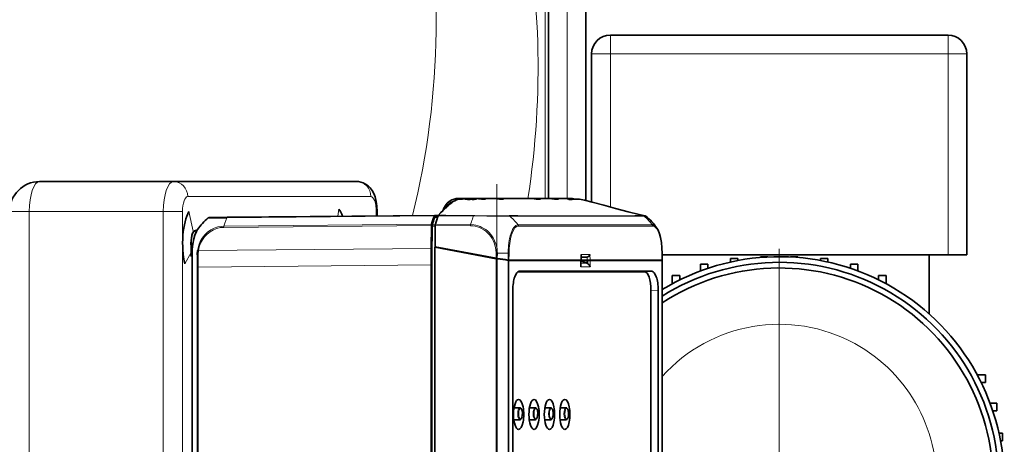
# Model space of a CAD drawing. Extents: x 0 to 420, y 0 to 297.
# Drawn here: x 230 to 262, y 97 to 111 of the extents above; entities that cross this region are included whole.
import ezdxf

# ---------------------------------------------------------------- set-up
doc = ezdxf.new("R2010")
doc.units = 0
doc.linetypes.add('DASHDOT', pattern=[18.5, 12, -3, 0.5, -3])

msp = doc.modelspace()

# ---------------------------------------------------------------- linework, layer by layer
at = {"color": 7, "lineweight": 13}
for p, q in [((247.097, 115.827), (247.097, 105.012)), ((247.835, 112.022), (247.835, 105.008)), ((249.273, 110.449), (249.273, 109.824)), ((260.523, 110.449), (260.523, 109.824)), ((249.273, 109.824), (248.648, 109.824)), ((249.273, 104.721), (249.273, 109.824)), ((260.523, 109.824), (249.273, 109.824)), ((260.523, 103.137), (260.523, 109.824)), ((261.148, 109.824), (260.523, 109.824)), ((235.192, 105.074), (241.293, 105.074)), ((244.281, 105.004), (244.374, 105.002)), ((244.366, 104.984), (244.324, 104.992)), ((244.478, 104.983), (244.465, 104.984)), ((244.599, 104.981), (244.586, 104.981)), ((244.869, 105.008), (244.868, 105.008)), ((244.992, 104.985), (244.979, 104.985)), ((244.992, 104.985), (245.099, 104.985)), ((245.01, 105.007), (245.009, 105.007)), ((245.475, 105.007), (245.009, 105.007)), ((245.477, 105.007), (245.01, 105.007)), ((245.112, 104.985), (245.099, 104.985)), ((245.475, 105.007), (245.477, 105.007)), ((245.591, 104.984), (245.578, 104.984)), ((245.591, 104.984), (245.698, 104.984)), ((246.715, 105.007), (245.608, 105.007)), ((245.61, 105.007), (245.608, 105.007)), ((246.717, 105.007), (245.61, 105.007)), ((245.711, 104.984), (245.698, 104.984)), ((246.715, 105.007), (246.717, 105.007)), ((246.831, 104.984), (246.818, 104.984)), ((246.831, 104.984), (246.938, 104.984)), ((246.85, 105.007), (246.848, 105.007)), ((247.314, 105.007), (246.848, 105.007)), ((247.314, 105.007), (246.85, 105.007)), ((246.951, 104.984), (246.938, 104.984)), ((247.314, 105.007), (247.314, 105.007)), ((247.429, 104.985), (247.416, 104.985)), ((247.429, 104.985), (247.536, 104.985)), ((247.549, 104.985), (247.536, 104.985)), ((247.942, 104.981), (247.929, 104.981)), ((247.97, 105.002), (248.057, 105.004)), ((248.061, 104.984), (248.048, 104.983)), ((248.151, 104.992), (248.193, 104.984)), ((240.227, 104.66), (240.191, 104.419)), ((229.916, 104.574), (229.258, 104.574)), ((234.38, 104.574), (229.916, 104.574)), ((229.916, 104.574), (229.916, 76.574)), ((234.38, 104.574), (234.38, 76.574)), ((234.38, 104.574), (235.021, 104.574)), ((235.021, 104.574), (235.021, 76.574)), ((235.229, 104.573), (235.37, 103.921)), ((236.497, 104.371), (243.413, 104.436)), ((241.506, 104.574), (241.475, 104.574)), ((241.475, 104.431), (241.475, 104.574)), ((243.42, 104.373), (243.515, 104.372)), ((243.521, 104.386), (243.434, 104.387)), ((244.313, 104.446), (243.796, 104.453)), ((245.926, 104.421), (246.175, 104.422)), ((246.175, 104.422), (246.209, 104.422)), ((246.855, 104.434), (246.188, 104.434)), ((246.209, 104.422), (246.362, 104.422)), ((246.362, 104.422), (246.876, 104.422)), ((249.427, 104.434), (246.855, 104.434)), ((250.094, 104.434), (249.427, 104.434)), ((249.448, 104.422), (249.962, 104.422)), ((249.962, 104.422), (250.115, 104.422)), ((250.115, 104.422), (250.151, 104.422)), ((250.151, 104.422), (250.4, 104.421)), ((236.395, 104.051), (243.311, 104.115)), ((243.315, 104.154), (236.4, 104.089)), ((243.332, 104.092), (243.439, 104.092)), ((243.44, 104.131), (243.337, 104.132)), ((243.439, 104.115), (244.613, 104.104)), ((244.619, 104.143), (243.444, 104.154)), ((244.619, 104.143), (244.63, 104.181)), ((250.67, 104.132), (246.197, 104.132)), ((246.21, 104.093), (250.683, 104.093)), ((235.396, 103.909), (235.39, 103.914)), ((235.368, 103.512), (235.303, 103.512)), ((243.308, 103.347), (235.552, 103.275)), ((235.303, 103.215), (235.094, 102.831)), ((235.339, 103.137), (235.303, 103.137)), ((235.342, 102.999), (235.343, 103.132)), ((235.51, 103.135), (235.509, 103.002)), ((235.509, 103.002), (235.51, 102.729)), ((235.51, 103.135), (235.542, 103.134)), ((235.541, 103.002), (235.542, 103.134)), ((235.542, 102.729), (235.541, 103.002)), ((245.467, 103.188), (245.467, 103.021)), ((245.488, 103.188), (245.467, 103.188)), ((245.467, 103.008), (245.467, 78.14)), ((245.509, 103.188), (245.488, 103.188)), ((245.508, 103.014), (245.509, 103.188)), ((245.508, 78.147), (245.508, 103.001)), ((245.574, 103.188), (245.509, 103.188)), ((245.641, 103.187), (245.574, 103.188)), ((245.664, 103.187), (245.641, 103.187)), ((245.671, 103.187), (245.664, 103.187)), ((245.81, 103.186), (245.671, 103.187)), ((245.834, 103.186), (245.81, 103.186)), ((245.855, 103.186), (245.834, 103.186)), ((245.871, 103.186), (245.855, 103.186)), ((245.871, 103.186), (245.87, 102.964)), ((245.872, 103.267), (245.871, 103.186)), ((245.871, 103.186), (245.886, 103.185)), ((245.886, 103.185), (245.897, 103.185)), ((245.896, 102.962), (245.897, 103.185)), ((248.298, 103.149), (248.292, 102.962)), ((248.298, 103.149), (248.595, 103.149)), ((248.501, 103.063), (248.504, 102.962)), ((248.6, 102.962), (248.595, 103.149)), ((250.996, 103.185), (250.997, 102.962)), ((251, 103.185), (250.996, 103.185)), ((235.342, 78.149), (235.342, 102.999)), ((235.51, 102.729), (235.51, 78.419)), ((235.542, 102.729), (235.523, 102.729)), ((235.542, 102.729), (243.308, 102.801)), ((235.542, 78.419), (235.542, 102.729)), ((245.87, 102.952), (245.87, 78.197)), ((245.892, 102.954), (246.125, 102.952)), ((245.896, 78.199), (245.896, 102.949)), ((246.207, 102.953), (246.36, 102.952)), ((246.44, 102.956), (246.873, 102.952)), ((246.952, 102.957), (247.472, 102.952)), ((247.553, 102.954), (247.558, 102.954)), ((248.288, 102.949), (248.288, 102.737)), ((248.604, 102.737), (248.288, 102.737)), ((248.497, 102.854), (248.294, 102.854)), ((248.493, 102.95), (248.493, 102.856)), ((248.534, 102.954), (248.725, 102.952)), ((248.604, 102.737), (248.604, 102.949)), ((248.804, 102.957), (249.323, 102.952)), ((249.403, 102.956), (249.836, 102.952)), ((249.918, 102.953), (250.071, 102.952)), ((250.997, 102.949), (250.997, 78.199)), ((246.231, 102.587), (246.24, 102.587)), ((250.653, 102.587), (250.413, 102.574)), ((250.627, 101.95), (250.866, 101.963))]:
    msp.add_line(p, q, dxfattribs=at)
at = {"color": 7, "lineweight": 35}
for p, q in [((247.21, 115.07), (247.21, 105.012)), ((248.46, 112.022), (248.46, 104.944)), ((260.523, 110.449), (249.273, 110.449)), ((248.648, 104.898), (248.648, 109.824)), ((261.148, 103.137), (261.148, 109.824)), ((234.722, 105.574), (230.258, 105.574)), ((234.722, 105.574), (240.824, 105.574)), ((244.291, 105.01), (244.202, 105.011)), ((244.349, 104.991), (244.281, 105.004)), ((244.326, 104.991), (244.324, 104.991)), ((244.328, 104.991), (244.326, 104.991)), ((244.328, 104.991), (244.349, 104.991)), ((244.374, 105.002), (244.465, 104.983)), ((244.374, 105.002), (244.375, 105.002)), ((244.464, 104.984), (244.375, 105.002)), ((244.675, 105.012), (244.416, 105.01)), ((244.464, 104.984), (244.465, 104.983)), ((244.599, 104.981), (244.512, 105)), ((244.812, 105.012), (244.671, 105.012)), ((244.812, 105.012), (244.814, 105.012)), ((244.924, 104.998), (244.979, 104.985)), ((244.925, 104.998), (244.924, 104.998)), ((244.926, 104.998), (244.977, 104.986)), ((245.411, 105.012), (244.945, 105.012)), ((245.101, 104.986), (244.976, 104.986)), ((244.977, 104.986), (244.979, 104.985)), ((245.112, 104.985), (245.061, 104.998)), ((245.411, 105.011), (245.413, 105.011)), ((245.478, 105.007), (245.476, 105.007)), ((245.533, 104.996), (245.578, 104.984)), ((245.534, 104.996), (245.533, 104.996)), ((245.534, 104.996), (245.576, 104.985)), ((246.651, 105.012), (245.544, 105.012)), ((245.7, 104.985), (245.575, 104.985)), ((245.576, 104.985), (245.578, 104.984)), ((245.711, 104.984), (245.667, 104.996)), ((246.651, 105.012), (246.653, 105.012)), ((246.718, 105.007), (246.716, 105.007)), ((246.774, 104.996), (246.818, 104.984)), ((246.774, 104.996), (246.775, 104.996)), ((246.775, 104.996), (246.816, 104.985)), ((247.249, 105.012), (246.783, 105.012)), ((246.94, 104.985), (246.815, 104.985)), ((246.816, 104.985), (246.818, 104.984)), ((246.951, 104.984), (246.906, 104.996)), ((247.314, 105.007), (247.314, 105.007)), ((247.365, 104.998), (247.416, 104.985)), ((247.366, 104.998), (247.365, 104.998)), ((247.366, 104.998), (247.414, 104.985)), ((247.524, 105.012), (247.382, 105.012)), ((247.538, 104.986), (247.413, 104.986)), ((247.414, 104.985), (247.416, 104.985)), ((247.549, 104.985), (247.494, 104.998)), ((247.525, 105.012), (247.524, 105.012)), ((247.752, 105.01), (247.525, 105.012)), ((247.843, 105), (247.844, 105)), ((247.843, 105), (247.929, 104.981)), ((247.844, 105), (247.927, 104.981)), ((247.975, 105.011), (247.879, 105.01)), ((247.927, 104.981), (247.929, 104.981)), ((248.061, 104.984), (247.97, 105.002)), ((248.057, 105.004), (248.126, 104.991)), ((248.059, 105.004), (248.057, 105.004)), ((248.127, 104.991), (248.059, 105.004)), ((248.126, 104.991), (248.147, 104.992)), ((248.148, 104.991), (248.147, 104.991)), ((248.151, 104.992), (248.148, 104.992)), ((243.705, 104.613), (243.791, 104.695)), ((236.511, 104.385), (243.426, 104.449)), ((241.506, 104.431), (241.506, 104.574)), ((243.426, 104.449), (243.548, 104.449)), ((243.434, 104.387), (243.521, 104.387)), ((243.583, 104.495), (243.62, 104.531)), ((243.62, 104.531), (243.705, 104.613)), ((243.308, 103.347), (243.311, 104.115)), ((243.329, 103.074), (243.332, 104.092)), ((243.439, 104.115), (243.437, 103.4)), ((235.444, 103.938), (235.502, 103.943)), ((235.303, 103.137), (235.303, 103.512)), ((243.308, 103.074), (243.308, 103.347)), ((243.425, 103.39), (243.492, 103.39)), ((245.467, 103.008), (243.425, 103.39)), ((243.425, 77.758), (243.425, 103.39)), ((243.437, 103.4), (245.467, 103.021)), ((243.448, 103.39), (243.448, 103.398)), ((235.32, 103.085), (235.339, 103.083)), ((235.339, 102.999), (235.339, 103.132)), ((243.308, 102.801), (243.308, 103.074)), ((243.329, 78.074), (243.329, 103.074)), ((245.467, 103.021), (245.487, 103.017)), ((245.487, 103.004), (245.467, 103.008)), ((245.487, 103.017), (245.508, 103.014)), ((245.508, 103.001), (245.487, 103.004)), ((248.302, 103.121), (248.297, 102.962)), ((248.3, 103.062), (248.489, 103.062)), ((248.553, 103.087), (248.558, 103.091)), ((251, 102.962), (251, 103.185)), ((260.523, 103.137), (251, 103.137)), ((253.273, 103.012), (253.523, 103.012)), ((253.273, 103.012), (253.273, 102.896)), ((253.523, 102.947), (253.523, 103.012)), ((254.273, 103.074), (254.523, 103.074)), ((254.273, 103.074), (254.273, 103.048)), ((254.523, 103.065), (254.523, 103.074)), ((255.273, 103.074), (255.273, 103.065)), ((255.273, 103.074), (255.523, 103.074)), ((255.523, 103.048), (255.523, 103.074)), ((256.273, 103.012), (256.273, 102.947)), ((256.273, 103.012), (256.523, 103.012)), ((256.523, 102.896), (256.523, 103.012)), ((259.898, 103.137), (259.898, 101.164)), ((261.148, 103.137), (260.523, 103.137)), ((235.339, 78.149), (235.339, 102.999)), ((243.308, 78.347), (243.308, 102.801)), ((245.768, 102.977), (245.918, 102.949)), ((245.884, 102.962), (245.846, 102.963)), ((245.87, 102.964), (245.886, 102.962)), ((245.886, 102.95), (245.87, 102.952)), ((245.886, 102.962), (245.896, 102.962)), ((245.896, 102.949), (245.886, 102.95)), ((245.949, 102.962), (245.896, 102.962)), ((245.918, 102.949), (245.896, 102.949)), ((248.288, 102.949), (245.918, 102.949)), ((245.94, 102.962), (245.953, 102.962)), ((248.287, 102.962), (245.95, 102.962)), ((246.21, 102.952), (246.125, 102.952)), ((246.446, 102.952), (246.36, 102.952)), ((246.959, 102.952), (246.873, 102.952)), ((247.557, 102.952), (247.472, 102.952)), ((247.57, 102.954), (247.558, 102.954)), ((247.57, 102.954), (247.57, 102.962)), ((247.748, 102.952), (247.57, 102.954)), ((247.748, 102.962), (247.748, 102.952)), ((248.014, 102.952), (247.748, 102.952)), ((248.014, 102.952), (248.237, 102.95)), ((248.014, 102.952), (248.268, 102.952)), ((248.237, 102.95), (248.286, 102.949)), ((248.243, 102.952), (248.249, 102.95)), ((248.534, 102.952), (248.268, 102.952)), ((248.268, 102.952), (248.493, 102.95)), ((248.286, 102.949), (248.294, 102.949)), ((248.292, 102.962), (248.287, 102.962)), ((248.294, 102.949), (248.288, 102.949)), ((248.292, 102.962), (248.297, 102.962)), ((248.294, 102.949), (248.294, 102.773)), ((248.294, 102.933), (248.493, 102.856)), ((248.297, 102.964), (248.504, 102.962)), ((248.559, 102.949), (248.493, 102.95)), ((248.497, 102.854), (248.493, 102.856)), ((248.504, 102.962), (248.561, 102.962)), ((248.534, 102.952), (248.534, 102.962)), ((248.559, 102.812), (248.554, 102.818)), ((248.604, 102.949), (248.559, 102.949)), ((248.563, 102.808), (248.559, 102.812)), ((248.561, 102.962), (248.6, 102.962)), ((248.606, 102.962), (248.6, 102.962)), ((250.974, 102.949), (248.604, 102.949)), ((250.944, 102.962), (248.606, 102.962)), ((248.81, 102.952), (248.725, 102.952)), ((249.408, 102.952), (249.323, 102.952)), ((249.921, 102.952), (249.836, 102.952)), ((250.157, 102.952), (250.071, 102.952)), ((250.15, 102.957), (250.974, 102.949)), ((250.907, 102.962), (250.974, 102.949)), ((250.997, 102.962), (250.944, 102.962)), ((250.967, 102.962), (250.997, 102.952)), ((250.997, 102.949), (250.974, 102.949)), ((251, 78.199), (251, 102.95)), ((252.273, 102.824), (252.523, 102.824)), ((252.273, 102.824), (252.273, 102.6)), ((252.523, 102.688), (252.523, 102.824)), ((257.273, 102.824), (257.273, 102.688)), ((257.273, 102.824), (257.523, 102.824)), ((257.523, 102.6), (257.523, 102.824)), ((250.413, 102.574), (246.196, 102.574)), ((246.24, 102.587), (246.236, 102.587)), ((246.24, 102.587), (250.653, 102.587)), ((251.335, 102.449), (251.585, 102.449)), ((251.335, 102.449), (251.335, 102.174)), ((251.585, 102.303), (251.585, 102.449)), ((258.211, 102.449), (258.211, 102.303)), ((258.211, 102.449), (258.461, 102.449)), ((258.461, 102.174), (258.461, 102.449)), ((246.026, 79.185), (246.026, 101.963)), ((250.627, 79.198), (250.627, 101.95)), ((250.866, 101.963), (250.866, 79.185)), ((261.773, 99.137), (261.498, 99.137)), ((261.773, 99.137), (261.773, 98.887)), ((261.627, 98.887), (261.773, 98.887)), ((262.148, 98.199), (261.924, 98.199)), ((262.148, 98.199), (262.148, 97.949)), ((246.065, 98.049), (246.256, 98.049)), ((246.578, 98.049), (246.769, 98.049)), ((247.091, 98.049), (247.282, 98.049)), ((247.604, 98.049), (247.795, 98.049)), ((262.012, 97.949), (262.148, 97.949)), ((246.058, 97.649), (246.256, 97.649)), ((246.571, 97.649), (246.769, 97.649)), ((247.084, 97.649), (247.282, 97.649)), ((247.597, 97.649), (247.795, 97.649)), ((262.336, 97.199), (262.22, 97.199)), ((262.336, 97.199), (262.336, 96.949)), ((262.271, 96.949), (262.336, 96.949))]:
    msp.add_line(p, q, dxfattribs=at)
at = {"color": 7, "linetype": 'DASHDOT', "lineweight": 13}
for p, q in [((245.488, 75.658), (245.488, 105.491)), ((254.898, 103.336), (254.898, 59.185))]:
    msp.add_line(p, q, dxfattribs=at)
at = {"color": 7, "linetype": 'DASHDOT', "lineweight": 13, "ltscale": 0.004134}
msp.add_line((248.522, 102.964), (248.522, 102.798), dxfattribs=at)
at = {"color": 7, "lineweight": 35}
for points in [[(241.506, 104.574), (241.497, 104.754), (241.473, 104.916), (241.434, 105.063), (241.391, 105.175), (241.335, 105.278), (241.266, 105.37), (241.201, 105.433), (241.119, 105.492), (241.035, 105.533), (240.959, 105.558), (240.878, 105.572), (240.824, 105.574)], [(243.696, 104.604), (243.729, 104.694), (243.779, 104.782), (243.835, 104.85), (243.906, 104.912), (243.988, 104.961), (244.072, 104.993), (244.133, 105.006)], [(244.09, 104.937), (244.145, 104.963), (244.227, 104.986), (244.285, 104.991)], [(244.265, 104.991), (244.273, 105), (244.276, 105.003), (244.281, 105.004)], [(244.498, 104.983), (244.507, 104.997), (244.511, 104.999), (244.512, 105)], [(245.061, 104.998), (245.059, 104.997), (245.055, 104.995), (245.049, 104.986)], [(245.667, 104.996), (245.665, 104.996), (245.661, 104.993), (245.655, 104.985)], [(246.906, 104.996), (246.904, 104.996), (246.9, 104.993), (246.894, 104.985)], [(247.494, 104.998), (247.493, 104.998), (247.489, 104.996), (247.482, 104.986)], [(247.955, 104.982), (247.964, 104.998), (247.968, 105.001), (247.97, 105.002)], [(248.241, 104.987), (248.415, 104.954), (248.671, 104.892), (249.054, 104.785), (249.44, 104.673), (249.864, 104.562), (250.237, 104.478), (250.432, 104.434)], [(235.876, 104.363), (235.905, 104.376), (235.934, 104.378), (236.167, 104.381), (236.511, 104.385)], [(235.876, 104.363), (235.877, 104.363), (235.906, 104.364), (236.292, 104.369), (236.48, 104.371), (236.497, 104.371)], [(243.42, 104.373), (243.427, 104.383), (243.431, 104.386), (243.434, 104.387)], [(246.188, 104.434), (245.961, 104.433), (245.903, 104.433)], [(250.377, 104.433), (250.376, 104.433), (250.319, 104.433), (250.094, 104.434)], [(250.818, 104.028), (250.79, 104.065), (250.76, 104.095), (250.729, 104.116), (250.684, 104.131), (250.67, 104.132)], [(251, 103.185), (250.993, 103.367), (250.974, 103.542), (250.941, 103.718), (250.906, 103.84), (250.861, 103.953), (250.818, 104.028)], [(235.339, 103.132), (235.346, 103.313), (235.365, 103.488), (235.398, 103.665), (235.433, 103.786), (235.478, 103.899), (235.522, 103.976)], [(235.481, 103.904), (235.449, 103.843), (235.424, 103.767)], [(246.256, 97.649), (246.282, 97.657), (246.305, 97.68), (246.324, 97.722), (246.337, 97.788), (246.341, 97.874), (246.332, 97.945), (246.317, 97.995), (246.3, 98.025), (246.278, 98.044), (246.256, 98.049)], [(246.769, 97.649), (246.795, 97.657), (246.818, 97.68), (246.837, 97.722), (246.851, 97.788), (246.854, 97.874), (246.845, 97.945), (246.83, 97.995), (246.813, 98.025), (246.791, 98.044), (246.769, 98.049)], [(247.282, 97.649), (247.308, 97.657), (247.331, 97.68), (247.35, 97.722), (247.364, 97.788), (247.367, 97.874), (247.358, 97.945), (247.343, 97.995), (247.326, 98.025), (247.304, 98.044), (247.282, 98.049)], [(247.795, 97.649), (247.821, 97.657), (247.844, 97.68), (247.863, 97.722), (247.877, 97.788), (247.88, 97.874), (247.871, 97.945), (247.856, 97.995), (247.839, 98.025), (247.817, 98.044), (247.795, 98.049)]]:
    msp.add_lwpolyline(points, dxfattribs=at)
at = {"color": 7, "lineweight": 13}
for points in [[(244.12, 104.952), (244.12, 104.983), (244.123, 104.995), (244.128, 105.003), (244.13, 105.005), (244.133, 105.006)], [(244.667, 104.97), (244.585, 104.972), (244.437, 104.98)], [(244.512, 105), (244.904, 104.999), (244.924, 104.998)], [(244.868, 105.008), (244.764, 105.01), (244.675, 105.012)], [(247.438, 105.008), (247.436, 105.008), (247.432, 105.004), (247.429, 104.999), (247.424, 104.986)], [(247.524, 105.012), (247.445, 105.009), (247.438, 105.008)], [(247.494, 104.998), (247.634, 105), (247.843, 105)], [(248.193, 104.984), (248.127, 104.979), (248.055, 104.974)], [(243.766, 104.671), (243.802, 104.736), (243.847, 104.795), (243.901, 104.846), (243.961, 104.888), (244.026, 104.919), (244.095, 104.94)], [(236.497, 104.371), (236.428, 104.185), (236.4, 104.089)], [(243.542, 104.439), (243.664, 104.438), (243.786, 104.437)], [(243.796, 104.453), (243.644, 104.453), (243.551, 104.454)], [(244.728, 104.441), (244.523, 104.444), (244.313, 104.446)], [(244.719, 104.43), (245.155, 104.426), (245.791, 104.422), (245.902, 104.421), (245.926, 104.421)], [(245.903, 104.433), (245.857, 104.433), (245.048, 104.439), (244.76, 104.441), (244.728, 104.441)], [(236.4, 104.089), (236.316, 104.084), (236.197, 104.063), (236.077, 104.022), (235.963, 103.963), (235.857, 103.888), (235.763, 103.797), (235.679, 103.691), (235.612, 103.575), (235.562, 103.452), (235.528, 103.321), (235.521, 103.28)], [(235.552, 103.275), (235.579, 103.4), (235.623, 103.521), (235.682, 103.634), (235.755, 103.737), (235.842, 103.828), (235.94, 103.906), (236.047, 103.968), (236.159, 104.013), (236.276, 104.041), (236.395, 104.051)], [(244.613, 104.104), (244.693, 104.1), (244.769, 104.088), (244.843, 104.069), (244.953, 104.027), (245.056, 103.97), (245.121, 103.923), (245.181, 103.871), (245.237, 103.813), (245.287, 103.75), (245.332, 103.682), (245.371, 103.611), (245.404, 103.536), (245.43, 103.458), (245.449, 103.378), (245.462, 103.291), (245.467, 103.203), (245.467, 103.188)], [(245.508, 103.188), (245.509, 103.196), (245.506, 103.263), (245.499, 103.331), (245.48, 103.43), (245.46, 103.501), (245.419, 103.606), (245.366, 103.706), (245.326, 103.767), (245.281, 103.825), (245.232, 103.879), (245.178, 103.93), (245.12, 103.976), (245.059, 104.016), (244.997, 104.051), (244.932, 104.08), (244.865, 104.104), (244.797, 104.122), (244.727, 104.135), (244.619, 104.143)], [(246.197, 104.132), (246.15, 104.122), (246.125, 104.109), (246.102, 104.09), (246.057, 104.04), (246.017, 103.974), (245.99, 103.917), (245.967, 103.855), (245.94, 103.768), (245.918, 103.676), (245.896, 103.551), (245.881, 103.421), (245.872, 103.267)], [(245.897, 103.185), (245.897, 103.194), (245.903, 103.358), (245.919, 103.517), (245.945, 103.664), (245.97, 103.764), (245.999, 103.854), (246.021, 103.907), (246.069, 103.995), (246.094, 104.029), (246.121, 104.056), (246.148, 104.076), (246.176, 104.088), (246.21, 104.093)], [(250.683, 104.093), (250.711, 104.09), (250.739, 104.078), (250.767, 104.06), (250.794, 104.034), (250.819, 104.001), (250.844, 103.962), (250.889, 103.865), (250.91, 103.808), (250.945, 103.678), (250.971, 103.532), (250.989, 103.375), (250.996, 103.195), (250.996, 103.185)], [(235.343, 103.132), (235.343, 103.182), (235.351, 103.334), (235.367, 103.483), (235.392, 103.626), (235.413, 103.713), (235.449, 103.827), (235.493, 103.927), (235.521, 103.975)]]:
    msp.add_lwpolyline(points, dxfattribs=at)
at = {"color": 7, "lineweight": 35}
for centre, radius, start, end in [((249.273, 109.824), 0.625, 90, 180), ((260.523, 109.824), 0.625, 0, 90), ((230.258, 104.574), 1, 90, 180), ((244.2, 104.561), 0.45, 89.7614, 98.6523), ((244.304, 103.861), 1.13, 88.997, 91.0104), ((244.287, 104.564), 0.446, 78.6566, 89.4847), ((244.418, 104.56), 0.45, 90.2449, 98.1941), ((244.604, 109.209), 4.227, 268.0881, 269.8063), ((244.59, 104.927), 0.055, 80.0617, 89.644), ((244.815, 104.53), 0.481, 83.5297, 90.0418), ((244.818, 104.564), 0.448, 76.141, 83.5059), ((244.953, 104.454), 0.558, 90.7891, 97.4485), ((245.101, 104.931), 0.0552, 78.5869, 89.7971), ((245.413, 104.529), 0.482, 82.5767, 90.0513), ((245.545, 104.508), 0.504, 90.1124, 97.604), ((245.42, 104.563), 0.448, 75.2142, 82.547), ((245.7, 104.93), 0.0553, 78.1421, 89.8867), ((246.654, 104.532), 0.479, 82.5792, 90.0565), ((246.66, 104.563), 0.448, 75.125, 82.5468), ((246.791, 104.454), 0.558, 90.78, 97.438), ((246.94, 104.93), 0.0553, 78.2126, 89.9251), ((247.248, 104.502), 0.51, 82.5536, 89.8772), ((247.256, 104.563), 0.448, 75.8245, 82.5481), ((247.388, 104.475), 0.537, 90.6528, 97.5606), ((247.538, 104.931), 0.0551, 78.8422, 89.9304), ((247.749, 104.564), 0.446, 77.7432, 89.792), ((247.883, 104.562), 0.449, 90.6373, 98.774), ((247.912, 109.136), 4.154, 270.1986, 271.9137), ((247.977, 104.561), 0.45, 79.5614, 90.2088), ((248.052, 104.929), 0.0548, 81.3101, 91.6563), ((248.17, 103.915), 1.076, 88.9386, 91.0528), ((248.185, 104.631), 0.361, 81.0853, 89.1526), ((251.905, 96.333), 11.652, 133.5613, 134.1421), ((244.736, 103.886), 1.238, 127.2416, 133.995), ((244.477, 104.221), 0.814, 118.3574, 126.9959), ((237.027, 102.955), 1.819, 129.2456, 145.8799), ((243.444, 104.423), 0.0336, 138.3004, 158.7634), ((243.427, 104.439), 0.0101, 93.8215, 139.9609), ((243.605, 104.413), 0.0671, 142.4436, 157.8765), ((242.144, 105.585), 1.805, 321.2095, 322.8277), ((245.888, 104.378), 0.0573, 49.1459, 75.0406), ((250.418, 104.373), 0.0628, 51.315, 76.9757), ((249.312, 103.01), 1.818, 34.0561, 50.943), ((243.485, 104.115), 0.174, 173.1008, 179.9092), ((243.438, 104.121), 0.127, 164.8906, 173.3164), ((243.484, 104.094), 0.152, 165.4498, 180.4747), ((243.613, 104.115), 0.174, 173.1027, 179.9116), ((243.566, 104.121), 0.127, 164.8924, 173.3186), ((235.389, 103.83), 0.111, 69.3052, 76.3242), ((236.477, 103.135), 0.967, 171.3715, 180.0455), ((248.889, 126.295), 23.526, 261.7373, 262.627), ((248.896, 126.336), 23.579, 261.7384, 262.6259), ((248.21, 103.123), 0.0912, 358.7933, 16.5248), ((248.481, 103.171), 0.11, 280.4466, 310.3597), ((248.473, 103.187), 0.128, 311.6186, 342.9186), ((254.898, 95.574), 7.5, 61.3521, 121.3111), ((248.163, 102.774), 0.131, 343.6375, 359.5729), ((248.433, 102.693), 0.174, 46.0018, 68.3444), ((248.431, 102.684), 0.181, 16.8439, 43.2531), ((250.998, 102.967), 0.00584, 258.4035, 296.4767), ((250.996, 102.946), 0.00543, 43.2605, 83.3677), ((250.998, 102.955), 0.00582, 258.3615, 296.541), ((254.898, 95.574), 7.313, 61.3521, 122.209), ((254.898, 95.574), 7.125, 61.3521, 123.1639), ((254.898, 95.574), 7.5, 238.6889, 61.3521), ((254.898, 95.574), 7.313, 237.791, 61.3521), ((254.898, 95.574), 7.125, 236.8361, 61.3521)]:
    msp.add_arc(centre, radius, start, end, dxfattribs=at)
at = {"color": 7, "lineweight": 13}
for centre, radius, start, end in [((244.201, 104.568), 0.443, 79.5537, 89.765), ((244.287, 104.568), 0.442, 78.6601, 89.484), ((244.285, 102.562), 2.424, 86.3997, 88.0648), ((244.418, 104.567), 0.443, 77.7475, 90.2726), ((244.614, 108.967), 3.986, 268.0419, 269.595), ((244.669, 108.124), 3.153, 269.9664, 272.5669), ((244.815, 104.535), 0.477, 83.5297, 90.0418), ((244.818, 104.568), 0.443, 76.14, 83.5049), ((244.945, 104.514), 0.497, 82.5551, 89.9976), ((244.952, 104.566), 0.445, 75.8424, 82.5515), ((245.73, 248.936), 143.94, 269.73348, 269.92142), ((245.413, 104.533), 0.478, 82.5767, 90.0512), ((245.42, 104.567), 0.444, 75.2145, 82.5465), ((245.545, 104.521), 0.491, 82.5738, 90.1192), ((245.553, 104.566), 0.445, 75.145, 82.5503), ((246.221, 546.232), 441.236, 269.92806, 270.0718), ((246.651, 104.515), 0.497, 82.5513, 89.7003), ((246.66, 104.566), 0.445, 75.1373, 82.5503), ((246.783, 104.514), 0.497, 82.5551, 89.9976), ((246.792, 104.566), 0.445, 75.234, 82.5507), ((246.722, 238.594), 133.598, 270.07895, 270.27593), ((247.248, 104.506), 0.505, 82.5539, 89.8761), ((247.256, 104.567), 0.444, 75.826, 82.5484), ((247.382, 104.514), 0.497, 83.5098, 89.9984), ((247.388, 104.566), 0.445, 76.1588, 83.5054), ((247.749, 104.568), 0.442, 77.7432, 89.6385), ((247.883, 104.567), 0.443, 78.6643, 90.6636), ((247.942, 106.959), 1.988, 268.6136, 273.2412), ((247.916, 108.819), 3.838, 270.3861, 271.9705), ((247.977, 104.568), 0.443, 79.556, 90.2083), ((236.527, 104.359), 0.0328, 136.888, 157.7616), ((236.511, 104.374), 0.0108, 93.6532, 138.4725), ((244.515, 173.883), 69.45, 269.39888, 269.8265), ((244.11, 51.195), 53.239, 89.3441, 89.7903), ((246.872, 103.518), 2.338, 158.5175, 163.5353), ((246.401, 103.699), 1.834, 156.4928, 158.3679), ((244.747, 104.419), 0.0296, 131.2101, 158.7548), ((244.736, 103.033), 1.828, 36.9396, 47.4106), ((248.163, 5008.961), 4904.539, 269.984971, 270.015017), ((250.397, 105.421), 0.987, 268.8291, 272.0267), ((250.363, 104.378), 0.057, 49.0306, 75.0453), ((250.422, 107.03), 2.609, 269.5055, 270.7659), ((249.212, 103.042), 1.82, 36.7841, 49.2686), ((244.793, 104.101), 0.179, 172.28, 178.914), ((244.745, 104.107), 0.131, 164.397, 172.4823), ((246.144, 104.093), 0.0661, 359.9737, 18.1875), ((250.619, 104.094), 0.0636, 17.8953, 36.3372), ((250.616, 104.093), 0.0661, 359.8514, 18.0876), ((235.534, 103.954), 0.168, 191.4191, 203.1203), ((235.649, 103.88), 0.613, 257.9553, 260.9148), ((236.458, 103.137), 0.916, 171.3558, 180.1676), ((254.898, 95.574), 5.25, 61.3521, 137.9368), ((254.898, 95.574), 5.25, 222.0632, 61.3521)]:
    msp.add_arc(centre, radius, start, end, dxfattribs=at)
for centre, major_axis, ratio, start_param, end_param in [((190.565, 110.904), (52.906, 0), 0.709418, 6.110179, 6.438238), ((190.514, 109.385), (56.351, -0.012), 0.708935, 6.173799, 6.434611), ((230.258, 104.574), (0, 1), 0.34202, 0, 1.570796), ((234.722, 104.574), (0, 1), 0.34202, 0, 1.570796), ((234.722, 105.074), (0, 0.5), 0.939693, 4.712389, 6.283185), ((240.824, 105.074), (0, 0.5), 0.939693, 4.712389, 6.283185), ((235.192, 104.574), (0, 0.5), 0.34202, 0, 1.570796), ((241.293, 104.574), (0, -0.5), 0.36397, 1.570757, 3.141593), ((245.005, 104.97), (-0.0049, -0.0372), 0.338471, 3.185903, 4.325729), ((245.005, 104.97), (-0.0049, -0.0372), 0.338471, 3.185903, 4.324578), ((245.471, 104.97), (-0.0049, -0.0372), 0.34047, 3.143562, 3.185937), ((245.473, 104.97), (-0.0049, -0.0372), 0.34047, 3.14356, 3.185937), ((245.604, 104.97), (-0.0049, -0.0372), 0.338471, 3.185903, 4.338918), ((245.606, 104.97), (-0.0049, -0.0372), 0.338471, 3.185903, 4.329918), ((246.711, 104.97), (0.0049, 0.0372), 0.34047, 0.001963, 0.044345), ((246.713, 104.97), (0.0049, 0.0372), 0.34047, 0.001961, 0.044345), ((246.844, 104.97), (-0.0049, -0.0372), 0.338471, 3.185903, 4.33977), ((246.846, 104.97), (-0.0049, -0.0372), 0.338471, 3.185903, 4.331538), ((247.309, 104.97), (-0.0049, -0.0372), 0.34047, 3.143578, 3.185937), ((247.31, 104.97), (-0.0049, -0.0372), 0.34047, 3.143576, 3.185937), ((244.82, 102.962), (0, 1.875), 0.939693, 5.569801, 5.60469), ((236.417, 104.05), (0.0006, -0.0625), 0.350194, 4.026274, 4.7004), ((246.151, 104.093), (0, -0.0625), 0.939693, 1.907875, 2.244953), ((235.545, 103.512), (0, -0.436), 0.34202, 4.086867, 4.172267), ((235.402, 103.132), (-0.0625, 0.0002), 0.0082, 5.958128, 6.295196), ((246.256, 97.849), (0, -0.2), 0.34202, 3.141593, 6.283185), ((246.28, 97.849), (0, -0.175), 0.34202, 3.141593, 9.424778), ((246.769, 97.849), (0, -0.2), 0.34202, 3.141593, 6.283185), ((246.793, 97.849), (0, -0.175), 0.34202, 3.141593, 9.424778), ((247.282, 97.849), (0, -0.2), 0.34202, 3.141593, 6.283185), ((247.306, 97.849), (0, -0.175), 0.34202, 3.141593, 9.424778), ((247.795, 97.849), (0, -0.2), 0.34202, 3.141593, 6.283185), ((247.819, 97.849), (0, -0.175), 0.34202, 3.141593, 9.424778)]:
    msp.add_ellipse(centre, major_axis=major_axis, ratio=ratio, start_param=start_param, end_param=end_param, dxfattribs=at)
at = {"color": 7, "lineweight": 35}
for centre, major_axis, ratio, start_param, end_param in [((240.066, 103.51), (0, -1.242), 0.341957, 2.393291, 2.752463), ((235.449, 103.512), (0, -1.241), 0.34202, 3.685507, 5.293477), ((243.813, 102.971), (0, -1.875), 0.34202, 3.815749, 4.029506), ((243.813, 102.971), (0, 1.812), 0.34202, 0.686576, 0.875494), ((243.941, 102.971), (0, -1.875), 0.34202, 3.812936, 4.029563), ((235.449, 103.512), (0, 0.438), 0.34202, 0, 1.795626), ((235.449, 103.512), (0, 0.427), 0.34202, 0.031952, 1.570796), ((235.415, 103.781), (-0.0243, 0.006), 0.550209, 2.080069, 2.193989), ((235.449, 103.512), (0, 0.438), 0.34202, 6.091195, 6.283185), ((235.32, 103.137), (0, 0.0516), 0.34202, 1.570796, 3.109744), ((248.489, 103.149), (0, -0.0875), 0.939693, 0, 0.142689), ((246.125, 102.99), (0, -0.0375), 0.342024, 6.283177, 7.017476), ((246.21, 102.99), (0, -0.0375), 0.342121, 5.548934, 6.283217), ((246.36, 102.99), (0, -0.0375), 0.342024, 6.283177, 7.017476), ((246.446, 102.99), (0, -0.0375), 0.342121, 5.552289, 6.283217), ((246.873, 102.99), (0, -0.0375), 0.342024, 6.283177, 7.017477), ((246.959, 102.99), (0, -0.0375), 0.342122, 5.552289, 6.283217), ((247.472, 102.99), (0, -0.0375), 0.342024, 6.283177, 7.014121), ((247.557, 102.99), (0, -0.0375), 0.342121, 5.552289, 6.283217), ((247.558, 102.991), (0, -0.0375), 0.342213, 0.000021, 0.666962), ((248.725, 102.99), (0, -0.0375), 0.34213, 6.283157, 7.014116), ((248.81, 102.99), (0, -0.0375), 0.342018, 5.552265, 6.283196), ((249.323, 102.99), (0, -0.0375), 0.34213, 6.283157, 7.014134), ((249.408, 102.99), (0, -0.0375), 0.342018, 5.552247, 6.283196), ((249.836, 102.99), (0, -0.0375), 0.342131, 6.283157, 7.017466), ((249.921, 102.99), (0, -0.0375), 0.342018, 5.552232, 6.283196), ((250.071, 102.989), (0, -0.0375), 0.342232, 0.000001, 0.734562), ((250.157, 102.99), (0, -0.0375), 0.34202, 5.552215, 6.283195), ((246.24, 101.961), (0.001, -0.626), 0.342019, 3.925258, 4.709287), ((246.24, 101.962), (0.001, -0.625), 0.342121, 3.160801, 3.925568), ((250.413, 101.948), (-0.001, -0.626), 0.342052, 1.573612, 3.142038), ((250.652, 101.961), (-0.001, -0.626), 0.342019, 2.357927, 3.141956), ((250.652, 101.962), (-0.001, -0.626), 0.341913, 1.573618, 2.357938), ((246.218, 97.824), (0, -0.5), 0.34202, 3.141593, 6.283185), ((246.218, 97.824), (0, -0.5), 0.34202, 0, 3.141593), ((246.731, 97.824), (0, -0.5), 0.34202, 3.141593, 6.283185), ((246.731, 97.824), (0, -0.5), 0.34202, 0, 3.141593), ((247.244, 97.824), (0, -0.5), 0.34202, 3.141593, 6.283185), ((247.244, 97.824), (0, -0.5), 0.34202, 0, 3.141593), ((247.757, 97.824), (0, -0.5), 0.34202, 3.141593, 6.283185), ((247.757, 97.824), (0, -0.5), 0.34202, 0, 3.141593)]:
    msp.add_ellipse(centre, major_axis=major_axis, ratio=ratio, start_param=start_param, end_param=end_param, dxfattribs=at)

doc.saveas('drawing.dxf')
